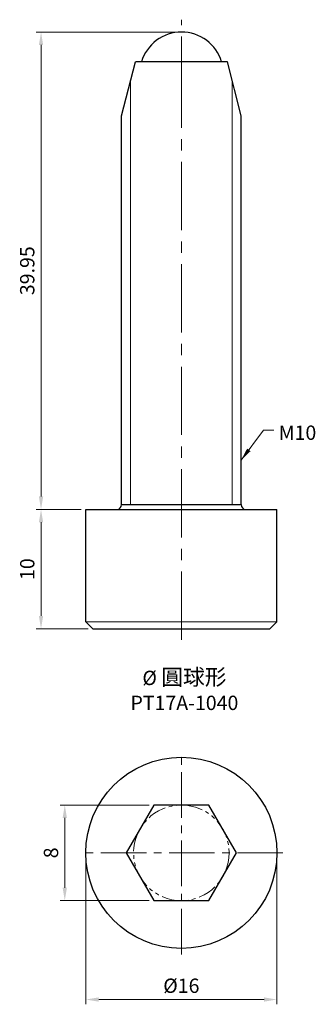
# Model space of a CAD drawing. Units: millimetres. Extents: x -13.5 to 11.2, y -12.7 to 69.7.
import ezdxf

# ---------------------------------------------------------------- set-up
doc = ezdxf.new("R2010")
doc.units = ezdxf.units.MM
doc.linetypes.add('CENTER2', pattern=[28.575, 19.05, -3.175, 3.175, -3.175])
doc.linetypes.add('PHANTOM2', pattern=[31.75, 15.875, -3.175, 3.175, -3.175, 3.175, -3.175])
for name, color, linetype, lineweight in [('01', 4, 'Continuous', 20), ('CL', 1, 'CENTER2', 15), ('DIM', 6, 'Continuous', 13), ('G', 3, 'Continuous', 18), ('L', 30, 'PHANTOM2', 5), ('TXT', 3, 'Continuous', 18), ('W', 7, 'Continuous', 30)]:
    doc.layers.add(name, color=color, linetype=linetype, lineweight=lineweight)
doc.styles.add('TXT-1', font='txt.shx', dxfattribs={"width": 0.9, "bigfont": 'chineset.shx'})
doc.styles.add('TXT-7', font='txt.shx', dxfattribs={"width": 0.8, "bigfont": 'chineset.shx'})
doc.dimstyles.new('HISO-25', dxfattribs={"dimscale": 0.4, "dimtxt": 2, "dimasz": 1.8, "dimexe": 0.66666, "dimexo": 0.66666, "dimgap": 0.66666, "dimtad": 0, "dimtoh": 1, "dimdec": 3, "dimdsep": 46, "dimtxsty": 'TXT-7', "dimcen": 2.5, "dimclrd": 256, "dimclre": 256, "dimclrt": 3, "dimadec": 0, "dimazin": 0, "dimtfac": 0.8, "dimtdec": 3, "dimtmove": 0, "dimatfit": 0, "dimfxl": 0, "dimlwd": -1, "dimarcsym": 0})
doc.dimstyles.new('ISO-25', dxfattribs={"dimscale": 0.4, "dimtxt": 2, "dimasz": 1.8, "dimexe": 0.66666, "dimexo": 0.66666, "dimgap": 0.66666, "dimtad": 1, "dimdec": 3, "dimdsep": 46, "dimtxsty": 'TXT-1', "dimcen": 2.5, "dimclrd": 256, "dimclre": 256, "dimclrt": 3, "dimadec": 0, "dimazin": 0, "dimtfac": 0.8, "dimtdec": 3, "dimtmove": 0, "dimatfit": 3, "dimfxl": 0, "dimlwd": -1, "dimarcsym": 0})

# ---------------------------------------------------------------- blocks, each defined once
blk = doc.blocks.new('*D3')
at = {"layer": 'Defpoints', "color": 0}
for p in [(-9.76, 4), (-2.309, 4), (-2.309, -4)]:
    blk.add_point(p, dxfattribs=at)
at = {"layer": 'DIM'}
for p, q in [((-2.709, 4), (-10.16, 4)), ((-9.76, -2.92), (-9.76, 2.92)), ((-2.709, -4), (-10.16, -4))]:
    blk.add_line(p, q, dxfattribs=at)
for points in [[(-9.94, 2.92), (-9.58, 2.92), (-9.76, 4)], [(-9.94, -2.92), (-9.58, -2.92), (-9.76, -4)]]:
    blk.add_solid(points, dxfattribs=at)
at = {"layer": 'DIM', "color": 3, "insert": (-10.76, 0), "char_height": 1.2, "attachment_point": 5, "rotation": 90, "style": 'TXT-1'}
blk.add_mtext('8', dxfattribs=at)
blk = doc.blocks.new('*D4')
at = {"layer": 'Defpoints', "color": 0}
for p in [(0, 68.695), (-11.749, 28.745), (-8, 28.745)]:
    blk.add_point(p, dxfattribs=at)
at = {"layer": 'DIM'}
for p, q in [((-0.4, 68.695), (-12.149, 68.695)), ((-11.749, 67.615), (-11.749, 29.825)), ((-8.4, 28.745), (-12.149, 28.745))]:
    blk.add_line(p, q, dxfattribs=at)
for points in [[(-11.929, 67.615), (-11.569, 67.615), (-11.749, 68.695)], [(-11.929, 29.825), (-11.569, 29.825), (-11.749, 28.745)]]:
    blk.add_solid(points, dxfattribs=at)
at = {"layer": 'DIM', "color": 3, "insert": (-12.749, 48.72), "char_height": 1.2, "attachment_point": 5, "rotation": 90, "style": 'TXT-1'}
blk.add_mtext('39.95', dxfattribs=at)
blk = doc.blocks.new('*D5')
at = {"layer": 'Defpoints', "color": 0}
for p in [(-8, 28.745), (-11.749, 18.745), (-7.4, 18.745)]:
    blk.add_point(p, dxfattribs=at)
at = {"layer": 'DIM'}
for p, q in [((-8.4, 28.745), (-12.149, 28.745)), ((-11.749, 27.665), (-11.749, 19.825)), ((-7.8, 18.745), (-12.149, 18.745))]:
    blk.add_line(p, q, dxfattribs=at)
for points in [[(-11.929, 27.665), (-11.569, 27.665), (-11.749, 28.745)], [(-11.929, 19.825), (-11.569, 19.825), (-11.749, 18.745)]]:
    blk.add_solid(points, dxfattribs=at)
at = {"layer": 'DIM', "color": 3, "insert": (-12.749, 23.745), "char_height": 1.2, "attachment_point": 5, "rotation": 90, "style": 'TXT-1'}
blk.add_mtext('10', dxfattribs=at)
blk = doc.blocks.new('*D8')
at = {"layer": 'Defpoints', "color": 0}
for p in [(-8, 0), (8, 0), (8, -12.276)]:
    blk.add_point(p, dxfattribs=at)
at = {"layer": 'DIM'}
for p, q in [((-8, -0.4), (-8, -12.676)), ((8, -0.4), (8, -12.676)), ((-6.92, -12.276), (6.92, -12.276))]:
    blk.add_line(p, q, dxfattribs=at)
for points in [[(-6.92, -12.096), (-6.92, -12.456), (-8, -12.276)], [(6.92, -12.096), (6.92, -12.456), (8, -12.276)]]:
    blk.add_solid(points, dxfattribs=at)
at = {"layer": 'DIM', "color": 3, "insert": (0, -11.276), "char_height": 1.2, "attachment_point": 5, "style": 'TXT-1'}
blk.add_mtext('%%C16', dxfattribs=at)

msp = doc.modelspace()

# ---------------------------------------------------------------- linework, layer by layer
at = {"layer": '01', "ltscale": 2}
for p, q in [((-4.25, 29.1453), (-4.25, 64.6301)), ((4.25, 29.1453), (4.25, 64.6301))]:
    msp.add_line(p, q, dxfattribs=at)
at = {"layer": 'CL', "ltscale": 0.3}
msp.add_line((0, 17.8288), (0, 69.7287), dxfattribs=at)
at = {"layer": 'CL'}
msp.add_line((0, 62.6953), (0, 67.6953), dxfattribs=at)
at = {"layer": 'CL', "ltscale": 0.2}
for p, q in [((0, -8.5), (0, 8.5)), ((8.5, 0), (-8.5, 0))]:
    msp.add_line(p, q, dxfattribs=at)
at = {"layer": 'G', "ltscale": 2}
msp.add_line((-8, 19.3453), (8, 19.3453), dxfattribs=at)
at = {"layer": 'L', "ltscale": 0.1}
msp.add_circle((0, 0), 4, dxfattribs=at)
at = {"layer": 'W'}
for p, q in [((-5, 61.6953), (-3.85, 66.1953)), ((3.85, 66.1953), (-3.85, 66.1953)), ((5, 61.6953), (3.85, 66.1953)), ((-5, 29.1453), (-5, 61.6953)), ((5, 29.1453), (5, 61.6953)), ((-5, 29.1453), (5, 29.1453)), ((-8, 19.3453), (-8, 28.7453)), ((-8, 28.7453), (8, 28.7453)), ((8, 19.3453), (8, 28.7453)), ((-7.4, 18.7453), (-8, 19.3453)), ((8, 19.3453), (7.4, 18.7453)), ((-7.4, 18.7453), (7.4, 18.7453))]:
    msp.add_line(p, q, dxfattribs=at)
msp.add_lwpolyline([(-2.3094, 4), (-4.6188, 0), (-2.3094, -4), (2.3094, -4), (4.6188, 0), (2.3094, 4)], close=True, dxfattribs=at)
msp.add_circle((0, 0), 8, dxfattribs=at)
for centre, radius, start, end in [((0.0135, 65.1953), 3.5, 16.60155, 163.39845), ((-5.4, 29.1453), 0.4, 270, 0), ((5.4, 29.1453), 0.4, 180, 270)]:
    msp.add_arc(centre, radius, start, end, dxfattribs=at)

# ---------------------------------------------------------------- texts
at = {"layer": 'DIM', "color": 3, "insert": (8.1501, 35.7648), "char_height": 1.2, "attachment_point": 1, "style": 'TXT-7'}
msp.add_mtext('M10', dxfattribs=at)
at = {"layer": 'TXT', "insert": (0.2559, 13.6644), "char_height": 1.2, "width": 22.5945, "attachment_point": 5, "style": 'TXT-1'}
msp.add_mtext('{\\fMingLiU|b0|i0|c136|p49;%%C\\C5; \\Ftxt,chineset|c136;\\H1.111x;\\C256;圓球\\H0.9991x;形}\\PPT17A-1040', dxfattribs=at)

# ---------------------------------------------------------------- dimensions: what is measured, and where the dimension line sits
at = {"layer": 'DIM'}
for base, p1, p2, picture, middle in [((-11.7493, 28.7453), (0, 68.6953), (-8, 28.7453), '*D4', (-11.7493, 48.7203)), ((-11.7493, 18.7453), (-8, 28.7453), (-7.4, 18.7453), '*D5', (-11.7493, 23.7453)), ((-9.7603, 4), (-2.3094, -4), (-2.3094, 4), '*D3', (-9.7603, 0))]:
    dim = msp.add_linear_dim(base=base, p1=p1, p2=p2, angle=90, dimstyle='ISO-25', override={"dimscale": 0.6, "dimexe": 0.6666, "dimexo": 0.666666, "dimgap": 0.666666, "dimadec": 2, "dimazin": 2, "dimlwe": 65535}, dxfattribs=at)
    dim.commit()
    dim.dimension.update_dxf_attribs({"geometry": picture, "text_midpoint": middle, "dimtype": 160})
dim = msp.add_linear_dim(base=(8, -12.2758), p1=(-8, 0), p2=(8, 0), angle=180, text='%%C<>', dimstyle='ISO-25', override={"dimscale": 0.6, "dimexe": 0.6666, "dimexo": 0.666666, "dimgap": 0.666666, "dimadec": 2, "dimazin": 2, "dimlwe": 65535}, dxfattribs=at)
dim.commit()
dim.dimension.update_dxf_attribs({"geometry": '*D8', "text_midpoint": (0, -12.2758), "dimtype": 160})

# ---------------------------------------------------------------- leaders
at = {"layer": 'DIM', "annotation_type": 0, "has_hookline": 1, "hookline_direction": 0, "text_width": 2.08}
msp.add_leader([(5, 32.865), (6.8896, 35.3648), (7.7501, 35.3648)], dimstyle='HISO-25', override={"dimscale": 0.6, "dimgap": 0.66666, "dimtad": 0}, dxfattribs=at)

doc.saveas('drawing.dxf')
